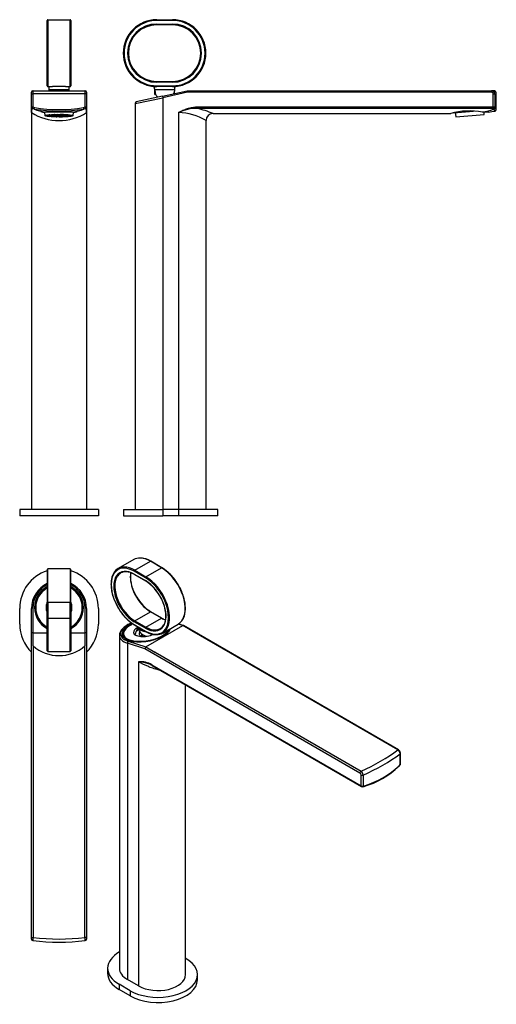
# Model space of a CAD drawing. Units: millimetres. Extents: x -251 to 51, y -108 to 517.
import ezdxf

# ---------------------------------------------------------------- set-up
doc = ezdxf.new("R2010")
doc.units = ezdxf.units.MM
for name, color, linetype in [('046006', 7, 'Continuous'), ('226001', 7, 'Continuous'), ('226004', 7, 'Continuous'), ('226005', 7, 'Continuous'), ('226007', 7, 'Continuous'), ('226009', 7, 'Continuous'), ('226011', 7, 'Continuous'), ('41138', 7, 'Continuous'), ('725004', 7, 'Continuous'), ('990052', 7, 'Continuous'), ('Default', 7, 'Continuous')]:
    doc.layers.add(name, color=color, linetype=linetype)

# ---------------------------------------------------------------- blocks, each defined once
blk = doc.blocks.new('SE')
at = {"layer": '226001', "color": 7, "linetype": 'Continuous'}
for p, q in [((-201.48, 206.33), (-251.48, 206.33)), ((-251.48, 206.33), (-251.48, 202.33)), ((-201.48, 202.33), (-251.48, 202.33)), ((-201.48, 206.33), (-201.48, 202.33))]:
    blk.add_line(p, q, dxfattribs=at)
at = {"layer": '226007', "color": 7, "linetype": 'Continuous'}
for p, q in [((-243.98, 470.33), (-243.98, 471.33)), ((-243.98, 470.33), (-243.1, 470.33)), ((-243.98, 462.01), (-243.98, 470.33)), ((-209.85, 470.33), (-243.1, 470.33)), ((-243.1, 470.33), (-243.1, 462.01)), ((-242.98, 472.33), (-209.98, 472.33)), ((-208.98, 470.33), (-209.85, 470.33)), ((-209.85, 462.01), (-209.85, 470.33)), ((-208.98, 471.33), (-208.98, 470.33)), ((-208.98, 470.33), (-208.98, 462.01)), ((-243.98, 458.43), (-243.98, 462.01)), ((-243.98, 462.01), (-243.1, 462.01)), ((-243.98, 458.43), (-243.98, 206.33)), ((-242.15, 460.62), (-243.35, 461.08)), ((-243.1, 462.01), (-242.07, 461.61)), ((-210.88, 461.61), (-209.85, 462.01)), ((-209.61, 461.08), (-210.8, 460.62)), ((-209.85, 462.01), (-208.98, 462.01)), ((-208.98, 462.01), (-208.98, 458.43)), ((-208.98, 458.43), (-208.98, 206.33))]:
    blk.add_line(p, q, dxfattribs=at)
for centre, radius, start, end in [((-242.98, 471.33), 1, 90, 180), ((-209.98, 471.33), 1, 0, 90), ((-242.98, 462.01), 1, 180, 248.23587), ((-226.48, 485.91), 32.58, 237.50549, 302.49451), ((-226.48, 559.08), 99.67, 260.90849, 279.09151), ((-226.49, 503.31), 45.47, 249.84484, 258.71452), ((-226.48, 560.43), 100.04, 261.03093, 278.96907), ((-226.48, -947.18), 1405.92, 89.63703, 90.36297), ((-226.47, 503.31), 45.47, 281.28548, 290.15516), ((-209.98, 462.01), 1, 291.76413, 0)]:
    blk.add_arc(centre, radius, start, end, dxfattribs=at)
for centre, major_axis, start_param, end_param in [((-242.98, 462.01), (-0.371, -0.929), 4.758405, 6.283185), ((-209.98, 462.01), (0.371, -0.929), 0, 1.52478)]:
    blk.add_ellipse(centre, major_axis=major_axis, ratio=0.115339, start_param=start_param, end_param=end_param, dxfattribs=at)
for points, knots in [([(-242.98, 472.33), (-243.01, 472.33), (-243.04, 472.12), (-243.09, 471.38), (-243.1, 470.86), (-243.1, 470.33)], [0, 0, 0, 0, 0.5, 0.5, 1, 1, 1, 1]), ([(-209.85, 470.33), (-209.85, 470.86), (-209.87, 471.38), (-209.91, 472.12), (-209.94, 472.33), (-209.98, 472.33)], [0, 0, 0, 0, 0.5, 0.5, 1, 1, 1, 1]), ([(-242.23, 460.66), (-242.24, 460.7), (-242.23, 460.82), (-242.19, 461.08), (-242.17, 461.18), (-242.13, 461.39), (-242.1, 461.5), (-242.07, 461.61)], [0, 0, 0, 0, 0.5, 0.5, 0.75, 0.75, 1, 1, 1, 1]), ([(-210.73, 460.66), (-210.71, 460.7), (-210.72, 460.82), (-210.76, 461.08), (-210.78, 461.18), (-210.83, 461.39), (-210.85, 461.5), (-210.88, 461.61)], [0, 0, 0, 0, 0.5, 0.5, 0.75, 0.75, 1, 1, 1, 1])]:
    blk.add_open_spline(points, degree=3, knots=knots, dxfattribs=at)
for points in [[(-243.35, 461.08), (-243.7, 461.22), (-243.98, 460.09), (-243.98, 458.43)], [(-242.23, 460.66), (-242.22, 460.65), (-242.19, 460.63), (-242.15, 460.62)], [(-210.8, 460.62), (-210.76, 460.63), (-210.73, 460.65), (-210.73, 460.66)], [(-208.98, 458.43), (-208.98, 460.09), (-209.25, 461.22), (-209.61, 461.08)]]:
    blk.add_open_spline(points, degree=3, dxfattribs=at)
at = {"layer": '226009', "color": 7, "linetype": 'Continuous'}
for p, q in [((-232.98, 474.92), (-232.98, 473.04)), ((-232.98, 473.04), (-219.98, 473.04)), ((-219.98, 473.04), (-219.98, 474.92))]:
    blk.add_line(p, q, dxfattribs=at)
for start, end in [(180, 186.22953), (353.77047, 0)]:
    blk.add_arc((-226.48, 473.04), 6.5, start, end, dxfattribs=at)
at = {"layer": '226011', "color": 7, "linetype": 'Continuous'}
for p, q in [((-233.98, 475.42), (-233.98, 516.92)), ((-233.48, 517.42), (-219.48, 517.42)), ((-233.48, 517.42), (-233.48, 474.92)), ((-219.48, 474.92), (-219.48, 517.42)), ((-218.98, 516.92), (-218.98, 475.42)), ((-233.48, 474.92), (-230.71, 474.92)), ((-222.25, 474.92), (-219.48, 474.92))]:
    blk.add_line(p, q, dxfattribs=at)
for centre, radius, start, end in [((-233.48, 516.92), 0.5, 90, 180), ((-219.48, 516.92), 0.5, 0, 90), ((-233.48, 475.42), 0.5, 180, 270), ((-219.48, 475.42), 0.5, 270, 0), ((-226.48, 316.81), 158.16, 88.46707, 91.53293)]:
    blk.add_arc(centre, radius, start, end, dxfattribs=at)
at = {"layer": '725004', "color": 7, "linetype": 'Continuous'}
for p, q in [((-237.98, 459.32), (-237.98, 459.18)), ((-235.74, 458.79), (-235.48, 456.43)), ((-234.92, 456.52), (-234.61, 456.51)), ((-234.92, 456.52), (-234.92, 456.45)), ((-234.61, 456.51), (-234.92, 456.45)), ((-234.54, 456.52), (-234.9, 456.54)), ((-234.83, 456.4), (-234.34, 456.5)), ((-234.56, 456.67), (-233.94, 456.64)), ((-234.54, 456.67), (-234.54, 456.52)), ((-233.94, 456.64), (-234.54, 456.52)), ((-233.87, 456.66), (-234.49, 456.68)), ((-234.34, 456.5), (-232.96, 456.45)), ((-234.26, 456.51), (-233.67, 456.63)), ((-232.88, 456.46), (-234.26, 456.51)), ((-233.87, 456.8), (-233.87, 456.66)), ((-233.87, 456.8), (-233.28, 456.78)), ((-233.28, 456.78), (-233.87, 456.66)), ((-233.2, 456.8), (-233.77, 456.82)), ((-233.67, 456.63), (-232.29, 456.58)), ((-233.59, 456.65), (-233, 456.77)), ((-232.21, 456.6), (-233.59, 456.65)), ((-232.61, 456.92), (-233.2, 456.8)), ((-233.2, 456.89), (-233.2, 456.8)), ((-233, 456.77), (-231.62, 456.72)), ((-232.92, 456.79), (-232.33, 456.91)), ((-231.54, 456.74), (-232.92, 456.79)), ((-232.88, 456.61), (-232.88, 456.46)), ((-232.29, 456.58), (-232.88, 456.46)), ((-232.86, 456.93), (-232.61, 456.92)), ((-232.53, 456.93), (-232.72, 456.94)), ((-232.6, 456.45), (-232.01, 456.57)), ((-232.32, 456.97), (-232.53, 456.93)), ((-232.53, 456.96), (-232.53, 456.93)), ((-232.33, 456.91), (-230.95, 456.86)), ((-232.25, 456.92), (-231.8, 457.01)), ((-230.87, 456.87), (-232.25, 456.92)), ((-232.21, 456.74), (-232.21, 456.6)), ((-231.62, 456.72), (-232.21, 456.6)), ((-232.01, 456.57), (-230.63, 456.52)), ((-231.93, 456.59), (-231.34, 456.71)), ((-230.55, 456.54), (-231.93, 456.59)), ((-231.54, 456.88), (-231.54, 456.74)), ((-230.95, 456.86), (-231.54, 456.74)), ((-231.48, 457.04), (-230.28, 456.99)), ((-231.34, 456.71), (-229.96, 456.66)), ((-230.2, 457.01), (-231.29, 457.05)), ((-231.26, 456.72), (-230.67, 456.84)), ((-229.89, 456.67), (-231.26, 456.72)), ((-231.22, 456.54), (-231.22, 456.4)), ((-230.63, 456.52), (-231.22, 456.4)), ((-230.95, 456.39), (-230.36, 456.51)), ((-230.87, 457.01), (-230.87, 456.87)), ((-230.28, 456.99), (-230.87, 456.87)), ((-230.67, 456.84), (-229.29, 456.79)), ((-230.59, 456.86), (-230, 456.98)), ((-229.22, 456.81), (-230.59, 456.86)), ((-230.55, 456.68), (-230.55, 456.54)), ((-229.96, 456.66), (-230.55, 456.54)), ((-230.36, 456.51), (-228.98, 456.46)), ((-230.28, 456.53), (-229.69, 456.65)), ((-228.9, 456.48), (-230.28, 456.53)), ((-229.62, 457.13), (-230.2, 457.01)), ((-230.2, 457.1), (-230.2, 457.01)), ((-230, 456.98), (-228.62, 456.93)), ((-229.93, 457), (-229.33, 457.12)), ((-228.55, 456.95), (-229.93, 457)), ((-229.89, 456.82), (-229.89, 456.67)), ((-229.29, 456.79), (-229.89, 456.67)), ((-229.69, 456.65), (-228.31, 456.6)), ((-229.61, 456.66), (-229.02, 456.78)), ((-228.23, 456.61), (-229.61, 456.66)), ((-229.57, 456.48), (-229.57, 456.34)), ((-229.33, 457.12), (-227.96, 457.07)), ((-229.26, 457.13), (-229.23, 457.14)), ((-227.88, 457.08), (-229.26, 457.13)), ((-229.22, 456.95), (-229.22, 456.81)), ((-228.62, 456.93), (-229.22, 456.81)), ((-229.02, 456.78), (-227.64, 456.73)), ((-228.94, 456.8), (-228.35, 456.92)), ((-227.56, 456.75), (-228.94, 456.8)), ((-228.9, 456.62), (-228.9, 456.48)), ((-228.31, 456.6), (-228.9, 456.48)), ((-228.62, 456.47), (-228.03, 456.59)), ((-228.55, 457.09), (-228.55, 456.95)), ((-227.96, 457.07), (-228.55, 456.95)), ((-228.35, 456.92), (-226.97, 456.87)), ((-228.27, 456.94), (-227.68, 457.06)), ((-226.89, 456.88), (-228.27, 456.94)), ((-228.23, 456.75), (-228.23, 456.61)), ((-227.64, 456.73), (-228.23, 456.61)), ((-228.03, 456.59), (-226.65, 456.53)), ((-227.95, 456.6), (-227.36, 456.72)), ((-226.58, 456.55), (-227.95, 456.6)), ((-227.43, 457.17), (-227.88, 457.08)), ((-227.88, 457.17), (-227.88, 457.08)), ((-227.68, 457.06), (-226.3, 457)), ((-227.6, 457.07), (-227.09, 457.18)), ((-226.22, 457.02), (-227.6, 457.07)), ((-227.56, 456.89), (-227.56, 456.75)), ((-226.97, 456.87), (-227.56, 456.75)), ((-227.36, 456.72), (-225.99, 456.67)), ((-227.29, 456.74), (-226.69, 456.86)), ((-225.91, 456.69), (-227.29, 456.74)), ((-227.25, 456.56), (-227.25, 456.41)), ((-226.65, 456.53), (-227.25, 456.41)), ((-226.97, 456.4), (-226.38, 456.52)), ((-226.89, 457.03), (-226.89, 456.88)), ((-226.3, 457), (-226.89, 456.88)), ((-226.69, 456.86), (-225.32, 456.81)), ((-226.64, 457.18), (-225.63, 457.14)), ((-226.62, 456.87), (-226.03, 456.99)), ((-225.24, 456.82), (-226.62, 456.87)), ((-226.58, 456.69), (-226.58, 456.55)), ((-225.99, 456.67), (-226.58, 456.55)), ((-226.38, 456.52), (-225, 456.47)), ((-226.3, 456.54), (-225.71, 456.66)), ((-224.92, 456.49), (-226.3, 456.54)), ((-226.22, 457.16), (-226.22, 457.02)), ((-225.63, 457.14), (-226.22, 457.02)), ((-226.03, 456.99), (-224.65, 456.94)), ((-225.95, 457.01), (-225.36, 457.13)), ((-224.57, 456.96), (-225.95, 457.01)), ((-225.91, 456.83), (-225.91, 456.69)), ((-225.32, 456.81), (-225.91, 456.69)), ((-225.51, 457.16), (-225.82, 457.18)), ((-225.71, 456.66), (-224.33, 456.61)), ((-225.63, 456.68), (-225.04, 456.8)), ((-224.25, 456.62), (-225.63, 456.68)), ((-225.59, 456.49), (-225.59, 456.35)), ((-225.47, 457.17), (-225.51, 457.16)), ((-225.51, 457.17), (-225.51, 457.16)), ((-225.36, 457.13), (-223.98, 457.08)), ((-225.24, 457.15), (-225.16, 457.17)), ((-223.86, 457.1), (-225.24, 457.15)), ((-225.24, 456.96), (-225.24, 456.82)), ((-224.65, 456.94), (-225.24, 456.82)), ((-225.04, 456.8), (-223.66, 456.74)), ((-224.96, 456.81), (-224.37, 456.93)), ((-223.58, 456.76), (-224.96, 456.81)), ((-224.92, 456.63), (-224.92, 456.49)), ((-224.33, 456.61), (-224.92, 456.49)), ((-224.65, 456.48), (-224.06, 456.6)), ((-224.57, 457.1), (-224.57, 456.96)), ((-223.98, 457.08), (-224.57, 456.96)), ((-224.37, 456.93), (-222.99, 456.88)), ((-224.29, 456.95), (-223.7, 457.07)), ((-222.91, 456.9), (-224.29, 456.95)), ((-224.25, 456.77), (-224.25, 456.62)), ((-223.66, 456.74), (-224.25, 456.62)), ((-224.06, 456.6), (-222.68, 456.55)), ((-223.98, 456.61), (-223.39, 456.73)), ((-222.6, 456.56), (-223.98, 456.61)), ((-223.69, 457.14), (-223.86, 457.1)), ((-223.86, 457.14), (-223.86, 457.1)), ((-223.7, 457.07), (-222.32, 457.02)), ((-223.58, 457.09), (-223.41, 457.13)), ((-222.2, 457.04), (-223.58, 457.09)), ((-223.58, 456.9), (-223.58, 456.76)), ((-222.99, 456.88), (-223.58, 456.76)), ((-223.39, 456.73), (-222.01, 456.68)), ((-223.31, 456.75), (-222.72, 456.87)), ((-221.93, 456.7), (-223.31, 456.75)), ((-223.27, 456.57), (-223.27, 456.43)), ((-222.68, 456.55), (-223.27, 456.43)), ((-222.99, 456.42), (-222.4, 456.54)), ((-222.91, 457.04), (-222.91, 456.9)), ((-222.32, 457.02), (-222.91, 456.9)), ((-222.72, 456.87), (-221.34, 456.82)), ((-222.64, 456.89), (-222.05, 457.01)), ((-221.26, 456.83), (-222.64, 456.89)), ((-222.6, 456.7), (-222.6, 456.56)), ((-222.01, 456.68), (-222.6, 456.56)), ((-222.4, 456.54), (-221.02, 456.48)), ((-222.32, 456.55), (-221.73, 456.67)), ((-220.94, 456.5), (-222.32, 456.55)), ((-222.2, 457.08), (-222.2, 457.04)), ((-222.06, 457.07), (-222.2, 457.04)), ((-222.05, 457.01), (-220.67, 456.95)), ((-221.93, 457.03), (-221.8, 457.06)), ((-220.8, 456.99), (-221.93, 457.03)), ((-221.93, 456.84), (-221.93, 456.7)), ((-221.34, 456.82), (-221.93, 456.7)), ((-221.73, 456.67), (-220.35, 456.62)), ((-221.65, 456.69), (-221.06, 456.81)), ((-220.27, 456.64), (-221.65, 456.69)), ((-221.61, 456.51), (-221.61, 456.36)), ((-221.02, 456.48), (-221.61, 456.36)), ((-221.26, 456.98), (-221.26, 456.83)), ((-220.67, 456.95), (-221.26, 456.83)), ((-221.06, 456.81), (-219.68, 456.76)), ((-220.98, 456.82), (-220.39, 456.94)), ((-219.6, 456.77), (-220.98, 456.82)), ((-220.94, 456.64), (-220.94, 456.5)), ((-220.35, 456.62), (-220.94, 456.5)), ((-220.67, 456.49), (-220.08, 456.61)), ((-219.29, 456.44), (-220.67, 456.49)), ((-220.39, 456.94), (-220.22, 456.94)), ((-220.27, 456.78), (-220.27, 456.64)), ((-219.68, 456.76), (-220.27, 456.64)), ((-220.08, 456.61), (-218.7, 456.56)), ((-220, 456.63), (-219.41, 456.75)), ((-218.62, 456.57), (-220, 456.63)), ((-219.6, 456.87), (-219.6, 456.77)), ((-219.3, 456.83), (-219.6, 456.77)), ((-219.41, 456.75), (-218.61, 456.72)), ((-219.29, 456.58), (-219.29, 456.44)), ((-218.7, 456.56), (-219.29, 456.44)), ((-219.01, 456.43), (-218.42, 456.55)), ((-218.62, 456.72), (-218.62, 456.57)), ((-218.3, 456.64), (-218.62, 456.57)), ((-218.42, 456.55), (-218.05, 456.53)), ((-218.34, 456.56), (-218.18, 456.6)), ((-218.09, 456.56), (-218.34, 456.56)), ((-218.13, 456.54), (-218.13, 456.4)), ((-217.48, 456.43), (-217.22, 458.79)), ((-214.98, 459.18), (-214.98, 459.32)), ((-234.77, 456.41), (-234.77, 456.37)), ((-233.55, 456.33), (-234.77, 456.37)), ((-233.94, 456.18), (-233.35, 456.3)), ((-233.93, 456.18), (-233.94, 456.18)), ((-232.56, 456.13), (-233.93, 456.18)), ((-233.55, 456.47), (-233.55, 456.33)), ((-232.96, 456.45), (-233.55, 456.33)), ((-233.35, 456.3), (-231.97, 456.25)), ((-233.27, 456.32), (-232.68, 456.44)), ((-231.89, 456.26), (-233.27, 456.32)), ((-232.71, 456.03), (-232.41, 456.09)), ((-232.68, 456.44), (-231.3, 456.39)), ((-231.22, 456.4), (-232.6, 456.45)), ((-232.56, 456.27), (-232.56, 456.13)), ((-231.97, 456.25), (-232.56, 456.13)), ((-232.41, 456.09), (-231.03, 456.04)), ((-232.29, 456.12), (-231.7, 456.24)), ((-230.91, 456.07), (-232.29, 456.12)), ((-231.89, 456.41), (-231.89, 456.26)), ((-231.3, 456.39), (-231.89, 456.26)), ((-231.7, 456.24), (-230.32, 456.19)), ((-231.62, 456.25), (-231.03, 456.37)), ((-230.24, 456.2), (-231.62, 456.25)), ((-231.53, 456.06), (-231.53, 455.94)), ((-231.03, 456.04), (-231.53, 455.94)), ((-231.28, 455.93), (-230.75, 456.03)), ((-231.03, 456.37), (-229.65, 456.32)), ((-229.57, 456.34), (-230.95, 456.39)), ((-230.91, 456.21), (-230.91, 456.07)), ((-230.32, 456.19), (-230.91, 456.07)), ((-230.75, 456.03), (-229.37, 455.98)), ((-230.63, 456.06), (-230.04, 456.18)), ((-229.25, 456.01), (-230.63, 456.06)), ((-230.24, 456.35), (-230.24, 456.2)), ((-229.65, 456.32), (-230.24, 456.2)), ((-230.04, 456.18), (-228.66, 456.13)), ((-229.96, 456.19), (-229.37, 456.31)), ((-228.58, 456.14), (-229.96, 456.19)), ((-229.96, 456), (-229.96, 455.86)), ((-229.37, 455.98), (-229.96, 455.86)), ((-229.69, 455.85), (-229.1, 455.97)), ((-228.98, 456.46), (-229.57, 456.34)), ((-229.37, 456.31), (-227.99, 456.26)), ((-229.29, 456.33), (-228.7, 456.45)), ((-227.91, 456.28), (-229.29, 456.33)), ((-229.25, 456.15), (-229.25, 456.01)), ((-228.66, 456.13), (-229.25, 456.01)), ((-229.1, 455.97), (-227.72, 455.92)), ((-228.98, 455.99), (-228.39, 456.11)), ((-227.6, 455.94), (-228.98, 455.99)), ((-228.7, 456.45), (-227.32, 456.4)), ((-227.25, 456.41), (-228.62, 456.47)), ((-228.58, 456.28), (-228.58, 456.14)), ((-227.99, 456.26), (-228.58, 456.14)), ((-228.39, 456.11), (-227.01, 456.06)), ((-228.31, 456.13), (-227.72, 456.25)), ((-226.93, 456.08), (-228.31, 456.13)), ((-228.25, 455.94), (-228.25, 455.81)), ((-227.72, 455.92), (-228.25, 455.81)), ((-227.94, 455.81), (-227.44, 455.91)), ((-227.91, 456.42), (-227.91, 456.28)), ((-227.32, 456.4), (-227.91, 456.28)), ((-227.72, 456.25), (-226.34, 456.2)), ((-227.64, 456.27), (-227.05, 456.39)), ((-226.26, 456.22), (-227.64, 456.27)), ((-227.6, 456.09), (-227.6, 455.94)), ((-227.01, 456.06), (-227.6, 455.94)), ((-227.44, 455.91), (-226.06, 455.86)), ((-227.32, 455.93), (-226.73, 456.05)), ((-225.94, 455.88), (-227.32, 455.93)), ((-227.05, 456.39), (-225.67, 456.34)), ((-225.59, 456.35), (-226.97, 456.4)), ((-226.93, 456.22), (-226.93, 456.08)), ((-226.34, 456.2), (-226.93, 456.08)), ((-226.73, 456.05), (-225.35, 456)), ((-226.65, 456.07), (-226.06, 456.19)), ((-225.28, 456.02), (-226.65, 456.07)), ((-226.37, 455.87), (-226.37, 455.8)), ((-226.06, 455.86), (-226.37, 455.8)), ((-226.26, 456.36), (-226.26, 456.22)), ((-225.67, 456.34), (-226.26, 456.22)), ((-226.06, 456.19), (-224.68, 456.14)), ((-225.98, 456.21), (-225.39, 456.33)), ((-224.61, 456.15), (-225.98, 456.21)), ((-225.94, 456.02), (-225.94, 455.88)), ((-225.35, 456), (-225.94, 455.88)), ((-225.67, 455.87), (-225.08, 455.99)), ((-224.31, 455.82), (-225.67, 455.87)), ((-225, 456.47), (-225.59, 456.35)), ((-225.39, 456.33), (-224.02, 456.27)), ((-225.32, 456.34), (-224.72, 456.46)), ((-223.94, 456.29), (-225.32, 456.34)), ((-225.28, 456.16), (-225.28, 456.02)), ((-224.68, 456.14), (-225.28, 456.02)), ((-225.08, 455.99), (-223.7, 455.94)), ((-225, 456.01), (-224.41, 456.13)), ((-223.62, 455.96), (-225, 456.01)), ((-224.72, 456.46), (-223.35, 456.41)), ((-223.27, 456.43), (-224.65, 456.48)), ((-224.61, 456.3), (-224.61, 456.15)), ((-224.02, 456.27), (-224.61, 456.15)), ((-224.41, 456.13), (-223.03, 456.08)), ((-224.33, 456.14), (-223.74, 456.26)), ((-222.95, 456.09), (-224.33, 456.14)), ((-224.28, 455.82), (-224.31, 455.82)), ((-224.29, 455.96), (-224.29, 455.82)), ((-223.7, 455.94), (-224.28, 455.82)), ((-223.94, 456.43), (-223.94, 456.29)), ((-223.35, 456.41), (-223.94, 456.29)), ((-223.74, 456.26), (-222.36, 456.21)), ((-223.66, 456.28), (-223.07, 456.4)), ((-222.28, 456.23), (-223.66, 456.28)), ((-223.62, 456.1), (-223.62, 455.96)), ((-223.03, 456.08), (-223.62, 455.96)), ((-223.35, 455.95), (-222.75, 456.07)), ((-222.13, 455.9), (-223.35, 455.95)), ((-223.07, 456.4), (-221.69, 456.35)), ((-221.61, 456.36), (-222.99, 456.42)), ((-222.95, 456.23), (-222.95, 456.09)), ((-222.36, 456.21), (-222.95, 456.09)), ((-222.75, 456.07), (-221.38, 456.01)), ((-222.68, 456.08), (-222.08, 456.2)), ((-221.3, 456.03), (-222.68, 456.08)), ((-222.28, 456.37), (-222.28, 456.23)), ((-221.69, 456.35), (-222.28, 456.23)), ((-222.13, 456.04), (-222.13, 455.9)), ((-222.08, 456.2), (-220.71, 456.15)), ((-222.01, 456.22), (-221.42, 456.34)), ((-220.63, 456.17), (-222.01, 456.22)), ((-221.87, 456.03), (-221.87, 455.91)), ((-221.38, 456.01), (-221.87, 455.91)), ((-221.42, 456.34), (-220.04, 456.29)), ((-221.4, 455.94), (-221.1, 456)), ((-221.34, 456.35), (-220.75, 456.47)), ((-219.96, 456.3), (-221.34, 456.35)), ((-221.3, 456.17), (-221.3, 456.03)), ((-220.71, 456.15), (-221.3, 456.03)), ((-221.1, 456), (-220.74, 455.99)), ((-221.02, 456.02), (-220.43, 456.14)), ((-220.58, 456), (-221.02, 456.02)), ((-220.75, 456.47), (-219.37, 456.42)), ((-220.63, 456.31), (-220.63, 456.17)), ((-220.04, 456.29), (-220.63, 456.17)), ((-220.58, 456.11), (-220.58, 456)), ((-220.43, 456.14), (-219.55, 456.11)), ((-220.35, 456.16), (-219.76, 456.28)), ((-219.43, 456.12), (-220.35, 456.16)), ((-219.96, 456.44), (-219.96, 456.3)), ((-219.37, 456.42), (-219.96, 456.3)), ((-219.76, 456.28), (-218.7, 456.24)), ((-219.68, 456.29), (-219.09, 456.41)), ((-218.63, 456.25), (-219.68, 456.29)), ((-219.43, 456.26), (-219.43, 456.12)), ((-219.09, 456.41), (-218.17, 456.38)), ((-218.13, 456.4), (-219.01, 456.43)), ((-218.63, 456.4), (-218.63, 456.25))]:
    blk.add_line(p, q, dxfattribs=at)
for centre, major_axis, start_param, end_param in [((-226.48, 459.18), (-11.5, 0), 6.164383, 6.283185), ((-226.48, 459.18), (-11.5, 0), 0, 0.638409), ((-226.48, 459.18), (-10.7, 0), 0.085632, 0.526842), ((-226.48, 459.18), (-11.5, 0), 2.503183, 3.259725), ((-226.48, 459.18), (-10.7, 0), -3.668434, -3.225994), ((-226.48, 456.54), (-8.5, 0), 0.120724, 0.187915), ((-226.48, 456.54), (-8.5, 0), 0.22391, 0.500222), ((-226.48, 456.54), (-8.5, 0), 0.502856, 0.748025), ((-226.48, 456.54), (-8.5, 0), 0.934496, 0.970611), ((-226.48, 456.54), (-8.5, 0), 1.148321, 1.183617), ((-226.48, 456.54), (-8.5, 0), 1.361327, 1.397443), ((-226.48, 456.54), (8.5, 0), 4.725506, 4.970675), ((-226.48, 456.54), (8.5, 0), -1.309876, -1.033564), ((-226.48, 456.54), (8.5, 0), -0.99757, -0.930378), ((-226.48, 456.54), (8.5, 0), -0.829095, -0.803471), ((-226.48, 456.54), (8.5, 0), -0.618139, -0.594169), ((-226.48, 456.54), (8.5, 0), -0.41657, -0.393084), ((-226.48, 456.54), (8.5, 0), -0.215485, -0.191515)]:
    blk.add_ellipse(centre, major_axis=major_axis, ratio=0.087156, start_param=start_param, end_param=end_param, dxfattribs=at)
for major_axis in [(-9, 0), (-8.5, 0)]:
    blk.add_ellipse((-226.48, 456.44), major_axis=major_axis, ratio=0.087156, dxfattribs=at)
blk = doc.blocks.new('SE2')
at = {"layer": '226001', "color": 7, "linetype": 'Continuous'}
for p, q in [((-185.5, 206.33), (-160.5, 206.33)), ((-185.5, 206.33), (-185.5, 202.33)), ((-185.5, 202.33), (-160.5, 202.33)), ((-150.5, 206.33), (-160.5, 206.33)), ((-160.5, 206.33), (-160.5, 202.33)), ((-150.5, 202.33), (-160.5, 202.33)), ((-125.5, 206.33), (-150.5, 206.33)), ((-150.5, 206.33), (-150.5, 202.33)), ((-125.5, 202.33), (-150.5, 202.33)), ((-125.5, 202.33), (-125.5, 206.33))]:
    blk.add_line(p, q, dxfattribs=at)
at = {"layer": '226007', "color": 7, "linetype": 'Continuous'}
for p, q in [((-160.72, 468.84), (-145, 472.32)), ((-144.9, 471.33), (-160.5, 467.87)), ((-145, 472.32), (-144.9, 471.33)), ((-145, 472.32), (-136.85, 472.32)), ((48.46, 471.33), (-144.9, 471.33)), ((-136.72, 472.33), (-136.85, 472.32)), ((-136.72, 472.33), (48.46, 472.33)), ((48.46, 472.33), (49.5, 472.33)), ((48.46, 471.33), (48.46, 472.33)), ((49.47, 470.33), (50.46, 470.33)), ((49.47, 462.01), (49.47, 470.33)), ((50.46, 470.33), (51.5, 470.33)), ((50.46, 470.33), (50.46, 462.01)), ((51.5, 460.39), (51.5, 470.33)), ((-178, 464.22), (-160.5, 467.87)), ((-178, 464.22), (-178, 206.33)), ((-160.72, 468.84), (-177.36, 465.15)), ((-160.72, 468.84), (-160.5, 467.87)), ((-160.5, 467.87), (-160.5, 206.33)), ((-150.5, 458.43), (-150.5, 206.33)), ((-138.66, 462.01), (49.47, 462.01)), ((-138.66, 461.08), (-138.66, 462.01)), ((49.47, 461.08), (-138.66, 461.08)), ((-128.58, 457.83), (22.5, 457.83)), ((49.47, 462.01), (50.46, 462.01)), ((49.47, 461.08), (49.47, 462.01)), ((49.61, 460.62), (49.47, 461.08)), ((50.46, 462.01), (50.58, 461.61)), ((-133, 206.33), (-133, 453.36))]:
    blk.add_line(p, q, dxfattribs=at)
for centre, radius, start, end in [((48.46, 470.33), 2, 0.00215, 90.00129), ((49.5, 470.33), 2, 0, 90), ((-177, 464.22), 1, 102.5, 178.86456), ((-138.86, 434.13), 26.95, 89.56631, 115.59354), ((-151.49, 422.48), 35.97, 59.07404, 88.43003), ((-154.85, 392.86), 70.11, 67.92834, 76.64823), ((-128.51, 453.36), 4.48, 90.79258, 179.90727), ((34.53, 414.33), 45.14, 79.48324, 105.48467), ((33.07, 506.74), 48.99, 281.41927, 289.72609), ((34, 547.09), 89.26, 278.15187, 280.77434), ((49.95, 459.65), 1.03, 100.94795, 109.52257), ((49.57, 461.66), 1.01, 280.51987, 357.5646), ((50.48, 460.36), 0.958, 282.0686, 2.06484)]:
    blk.add_arc(centre, radius, start, end, dxfattribs=at)
blk.add_ellipse((49.47, 462.01), major_axis=(-0.954, -0.299), ratio=0.92252, start_param=1.289561, end_param=2.814341, dxfattribs=at)
for points, knots in [([(49.47, 470.33), (49.47, 470.47), (49.44, 470.6), (49.34, 470.84), (49.26, 470.95), (49.08, 471.13), (48.97, 471.21), (48.72, 471.31), (48.59, 471.33), (48.46, 471.33)], [0, 0, 0, 0, 0.25, 0.25, 0.5, 0.5, 0.75, 0.75, 1, 1, 1, 1]), ([(-150.5, 458.43), (-150.28, 458.56), (-150.05, 458.69), (-149.59, 458.94), (-149.36, 459.07), (-148.67, 459.43), (-148.2, 459.66), (-146.78, 460.3), (-145.81, 460.68), (-144.32, 461.16), (-143.81, 461.3), (-142.8, 461.55), (-142.29, 461.65), (-140.75, 461.91), (-139.71, 462.01), (-138.66, 462.01)], [0, 0, 0, 0, 0.0625, 0.0625, 0.125, 0.125, 0.25, 0.25, 0.5, 0.5, 0.625, 0.625, 0.75, 0.75, 1, 1, 1, 1]), ([(46.69, 458.74), (46.69, 458.74), (46.35, 458.74), (45.33, 458.73), (44.92, 458.73), (43.95, 458.72), (43.39, 458.72), (42.77, 458.71)], [0.500362, 0.500362, 0.500362, 0.500362, 0.75, 0.75, 0.875, 0.875, 1, 1, 1, 1]), ([(50.68, 459.41), (50.68, 459.41), (50.68, 459.41), (50.68, 459.41), (50.37, 459.82), (49.76, 460.66)], [0.4999961, 0.4999961, 0.4999961, 0.4999961, 0.5, 0.5, 1, 1, 1, 1]), ([(50.58, 461.61), (51.19, 460.8), (51.5, 460.39), (51.5, 460.39), (51.5, 460.39), (51.5, 460.39)], [0, 0, 0, 0, 0.5, 0.5, 0.500016, 0.500016, 0.500016, 0.500016])]:
    blk.add_open_spline(points, degree=3, knots=knots, dxfattribs=at)
at = {"layer": '226009', "color": 7, "linetype": 'Continuous'}
for p, q in [((-165.87, 474.97), (-165.87, 474.31)), ((-165.6, 473.04), (-152.87, 473.04)), ((-152.87, 473.04), (-152.87, 474.97))]:
    blk.add_line(p, q, dxfattribs=at)
for centre, radius, start, end in [((-175.52, 471.69), 10.01, 7.77793, 15.3656), ((36.88, 500.06), 204.28, 187.60153, 188.41569), ((-159.37, 473.04), 6.5, 208.72033, 228.51028), ((-159.37, 473.04), 6.5, 336.63773, 0)]:
    blk.add_arc(centre, radius, start, end, dxfattribs=at)
at = {"layer": '226011', "color": 7, "linetype": 'Continuous'}
for p, q in [((-164.37, 517.42), (-154.37, 517.42)), ((-164.37, 517.42), (-164.37, 516.92)), ((-154.37, 516.92), (-164.37, 516.92)), ((-164.37, 514.67), (-154.37, 514.67)), ((-164.37, 514.17), (-164.37, 514.67)), ((-154.37, 514.17), (-164.37, 514.17)), ((-154.37, 516.92), (-154.37, 517.42)), ((-154.37, 514.67), (-154.37, 514.17)), ((-164.37, 478.17), (-154.37, 478.17)), ((-164.37, 478.17), (-164.37, 477.67)), ((-154.37, 477.67), (-164.37, 477.67)), ((-164.37, 475.42), (-154.37, 475.42)), ((-164.37, 474.92), (-164.37, 475.42)), ((-154.37, 477.67), (-154.37, 478.17)), ((-154.37, 475.42), (-154.37, 474.92)), ((-154.37, 474.92), (-164.37, 474.92))]:
    blk.add_line(p, q, dxfattribs=at)
for centre, radius, start, end in [((-164.37, 496.17), 21.25, 90, 270), ((-164.37, 496.17), 20.75, 90, 270), ((-164.37, 496.17), 18.5, 90, 270), ((-164.37, 496.17), 18, 90, 270), ((-154.37, 496.17), 21.25, 270, 90), ((-154.37, 496.17), 20.75, 270, 90), ((-154.37, 496.17), 18.5, 270, 90), ((-154.37, 496.17), 18, 270, 90)]:
    blk.add_arc(centre, radius, start, end, dxfattribs=at)
at = {"layer": '725004', "color": 7, "linetype": 'Continuous'}
for p, q in [((24.26, 458.28), (37, 459.39)), ((25.25, 458.37), (25.78, 455.65)), ((25.78, 455.65), (43.72, 457.22)), ((43.72, 457.22), (43.75, 458.72))]:
    blk.add_line(p, q, dxfattribs=at)
at = {"layer": '990052', "color": 7, "linetype": 'Continuous'}
for p, q in [((-165.57, 469.92), (-165.57, 472.8)), ((-165.57, 470.35), (-165.07, 470.35)), ((-165.57, 469.92), (-165.07, 469.92))]:
    blk.add_line(p, q, dxfattribs=at)
blk = doc.blocks.new('SE4')
at = {"layer": '046006', "color": 7, "linetype": 'Continuous'}
for start_param, end_param in [(6.107204, 6.283185), (3.141593, 3.317574)]:
    blk.add_ellipse((-226.48, 142.4), major_axis=(-15.2, 0), ratio=0.976296, start_param=start_param, end_param=end_param, dxfattribs=at)
at = {"layer": '226001', "color": 7, "linetype": 'Continuous'}
for p, q in [((-251.48, 133.54), (-251.48, 143.54)), ((-201.48, 143.54), (-201.48, 133.54))]:
    blk.add_line(p, q, dxfattribs=at)
for centre, start, end in [((-226.48, 143.54), 107.4576, 180), ((-226.48, 143.54), 0, 72.5424), ((-226.48, 133.54), 180, 225.573), ((-226.48, 133.54), 314.427, 360)]:
    blk.add_arc(centre, 25, start, end, dxfattribs=at)
at = {"layer": '226004', "color": 7, "linetype": 'Continuous'}
for p, q in [((-241.48, 144), (-241.48, 142.51)), ((-211.48, 142.51), (-211.48, 144))]:
    blk.add_line(p, q, dxfattribs=at)
for centre, major_axis, start_param, end_param in [((-226.48, 144), (15, 0), 2.094395, 4.18879), ((-226.48, 144.04), (14.8, 0), 2.102215, 4.18097), ((-226.48, 144), (15, 0), 0, 1.047198), ((-226.48, 144.04), (14.8, 0), 0, 1.039378), ((-226.48, 144.04), (-8.25, 0), 5.853486, 6.283185), ((-226.48, 144.04), (-8.25, 0), 0, 0.4297), ((-226.48, 144.04), (-8.25, 0), 2.711893, 3.571292), ((-226.48, 144.04), (14.8, 0), 5.243808, 6.283185), ((-226.48, 144), (15, 0), 5.235988, 6.283185), ((-226.48, 142.51), (-15, 0), 0, 0.151318), ((-226.48, 142.51), (-15, 0), 2.990275, 3.141593)]:
    blk.add_ellipse(centre, major_axis=major_axis, ratio=0.976296, start_param=start_param, end_param=end_param, dxfattribs=at)
at = {"layer": '226007', "color": 7, "linetype": 'Continuous'}
for p, q in [((-243.98, 127.93), (-243.98, 143.54)), ((-243.12, 143.76), (-243.12, 128.04)), ((-209.84, 128.04), (-209.84, 143.76)), ((-208.98, 143.54), (-208.98, 127.93)), ((-243.98, -65.42), (-243.98, 127.93)), ((-243.12, 128.04), (-233.98, 128.04)), ((-243.12, 128.04), (-243.12, 119.89)), ((-218.98, 128.04), (-209.84, 128.04)), ((-209.84, 119.89), (-209.84, 128.04)), ((-208.98, 127.93), (-208.98, -65.42)), ((-242.98, 119.76), (-243.12, 119.89)), ((-242.98, 119.76), (-242.98, -65.42)), ((-209.84, 119.89), (-209.98, 119.76)), ((-209.98, -65.42), (-209.98, 119.76)), ((-243.98, -66.43), (-243.98, -65.42)), ((-243.98, -65.42), (-242.98, -65.42)), ((-208.98, -65.42), (-209.98, -65.42)), ((-208.98, -65.42), (-208.98, -66.43))]:
    blk.add_line(p, q, dxfattribs=at)
for centre, radius, start, end in [((-226.48, 143.54), 17.5, 115.37693, 179.99999), ((-226.48, 143.75), 16.64, 116.81188, 179.988), ((-226.48, 143.54), 17.5, 0, 64.62307), ((-226.48, 143.75), 16.64, 0.01199, 63.18451), ((-226.48, 138.54), 25, 228.70012, 311.29987), ((-242.98, -66.43), 1, 180, 262.87352), ((-226.48, 65.54), 134, 262.87352, 277.12648), ((-226.48, 65.54), 132, 262.81924, 277.18076), ((-209.98, -66.43), 1, 277.12648, 0)]:
    blk.add_arc(centre, radius, start, end, dxfattribs=at)
for centre, major_axis, ratio, start_param, end_param in [((-226.48, 144.04), (15.59, 0), 0.976296, 2.07268, 4.210505), ((-226.48, 143.98), (15.3, 0), 0.976296, 2.083111, 4.200074), ((-226.48, 144.04), (15.59, 0), 0.976296, 0, 1.068913), ((-226.48, 143.98), (15.3, 0), 0.976296, 0, 1.058482), ((-226.48, 141.77), (15.3, 0), 0.976296, 2.964627, 3.067627), ((-226.48, 144.04), (15.59, 0), 0.976296, 5.214272, 6.283185), ((-226.48, 143.98), (15.3, 0), 0.976296, 5.224704, 6.283185), ((-226.48, 141.77), (15.3, 0), 0.976296, 0.073966, 0.176966), ((-242.98, 143.54), (1, 0), 0.21644, 1.712336, 3.141593), ((-226.48, 141.77), (15.26, 0), 0.976296, 3.029473, 3.085842), ((-226.48, 141.77), (15.26, 0), 0.976296, 0.055751, 0.11212), ((-209.98, 143.54), (-1, 0), 0.21644, 3.141593, 4.57085), ((-242.98, 127.93), (1, 0), 0.109518, 1.712336, 3.141593), ((-209.98, 127.93), (1, 0), 0.109518, 0, 1.429257)]:
    blk.add_ellipse(centre, major_axis=major_axis, ratio=ratio, start_param=start_param, end_param=end_param, dxfattribs=at)
for points in [[(-242.98, -65.42), (-243.01, -65.95), (-243.04, -66.47), (-243.09, -67.21), (-243.1, -67.42), (-243.1, -67.42)], [(-209.85, -67.42), (-209.85, -67.42), (-209.87, -67.2), (-209.91, -66.47), (-209.94, -65.95), (-209.98, -65.42)]]:
    blk.add_open_spline(points, degree=3, knots=[0, 0, 0, 0, 0.5, 0.5, 1, 1, 1, 1], dxfattribs=at)
at = {"layer": '226011', "color": 7, "linetype": 'Continuous'}
for p, q in [((-233.98, 168.16), (-233.98, 147.41)), ((-233.48, 147.41), (-233.48, 168.66)), ((-219.48, 168.66), (-233.48, 168.66)), ((-219.48, 168.66), (-219.48, 147.41)), ((-218.98, 147.41), (-218.98, 168.16)), ((-233.98, 137.41), (-233.98, 147.41)), ((-233.48, 147.41), (-233.98, 147.41)), ((-233.48, 147.41), (-219.48, 147.41)), ((-233.48, 147.41), (-233.48, 137.41)), ((-219.48, 137.41), (-219.48, 147.41)), ((-219.48, 147.41), (-218.98, 147.41)), ((-218.98, 147.41), (-218.98, 137.41)), ((-233.98, 116.66), (-233.98, 137.41)), ((-233.98, 137.41), (-233.48, 137.41)), ((-233.48, 137.41), (-219.48, 137.41)), ((-233.48, 137.41), (-233.48, 116.16)), ((-219.48, 116.16), (-219.48, 137.41)), ((-219.48, 137.41), (-218.98, 137.41)), ((-218.98, 137.41), (-218.98, 116.66)), ((-233.48, 116.16), (-219.48, 116.16))]:
    blk.add_line(p, q, dxfattribs=at)
for centre, start, end in [((-233.48, 168.16), 90, 180), ((-219.48, 168.16), 0, 90), ((-233.48, 116.66), 180, 270), ((-219.48, 116.66), 270, 0)]:
    blk.add_arc(centre, 0.5, start, end, dxfattribs=at)
blk = doc.blocks.new('SE5')
at = {"layer": '226001', "color": 7, "linetype": 'Continuous'}
for p, q in [((-146.01, -78.75), (-145.83, -78.86)), ((-195.58, -84.98), (-195.58, -88.25)), ((-138.51, -92.33), (-138.51, -89.06)), ((-181.19, -99.27), (-188.26, -95.19)), ((-188.26, -95.19), (-188.26, -98.45)), ((-181.19, -102.53), (-188.26, -98.45)), ((-181.19, -99.27), (-181.19, -102.53))]:
    blk.add_line(p, q, dxfattribs=at)
for centre, major_axis, start_param, end_param in [((-170.58, -84.98), (25, 0), 2.346194, 3.926991), ((-163.51, -89.06), (-25, 0), 0.785398, 3.926991), ((-170.58, -88.25), (25, 0), 3.141593, 3.926991), ((-163.51, -92.33), (-25, 0), 0.785398, 3.141593)]:
    blk.add_ellipse(centre, major_axis=major_axis, ratio=0.57735, start_param=start_param, end_param=end_param, dxfattribs=at)
at = {"layer": '226004', "color": 7, "linetype": 'Continuous'}
for p, q in [((-185.69, 126.78), (-185.45, 125.39)), ((-184.2, 130.44), (-184.35, 130.28)), ((-177.93, 127.58), (-178.22, 127.08)), ((-177.93, 127.58), (-177.95, 127.67)), ((-176.94, 129.42), (-176.92, 129.34)), ((-176.35, 130.34), (-176.92, 129.34)), ((-176.35, 130.34), (-176.49, 131.16)), ((-176, 130.42), (-176.35, 130.34))]:
    blk.add_line(p, q, dxfattribs=at)
for centre, radius, start, end in [((-178.72, 128.67), 1.26, 273.18392, 307.82968), ((-170.21, 136.94), 12.73, 228.47604, 236.17806), ((-193.04, 134.5), 16.88, 342.49635, 348.59075), ((-174.34, 141.81), 10.86, 258.57977, 260.8761)]:
    blk.add_arc(centre, radius, start, end, dxfattribs=at)
for centre, major_axis, start_param, end_param in [((-170.94, 129.52), (14.58, 2.52), 2.123062, 6.006076), ((-170.94, 129.52), (-8.13, -1.41), 5.344436, 6.283185), ((-170.91, 129.34), (-14.78, -2.55), 5.773171, 6.283185), ((-170.91, 129.34), (-14.78, -2.55), 0, 2.919246), ((-170.94, 129.52), (-8.13, -1.41), 0, 2.07018), ((-170.78, 128.63), (-7.14, -1.23), 5.67034, 6.197087), ((-170.77, 128.54), (-7.14, -1.23), 5.67034, 6.197087)]:
    blk.add_ellipse(centre, major_axis=major_axis, ratio=0.438703, start_param=start_param, end_param=end_param, dxfattribs=at)
at = {"layer": '226005', "color": 7, "linetype": 'Continuous'}
for centre, major_axis, start_param, end_param in [((-169.83, 128.24), (-5.72, -0.99), 5.791635, 6.283185), ((-169.83, 128.24), (-5.72, -0.99), 0, 0.871986), ((-169.7, 127.5), (-4.29, -0.74), 6.004171, 6.283185), ((-169.68, 127.36), (-4.29, -0.74), 5.960524, 6.248611), ((-169.7, 127.5), (-4.29, -0.74), 0, 0.724823)]:
    blk.add_ellipse(centre, major_axis=major_axis, ratio=0.438703, start_param=start_param, end_param=end_param, dxfattribs=at)
at = {"layer": '226007', "color": 7, "linetype": 'Continuous'}
for p, q in [((-171.39, 119.08), (-147.86, 132.67)), ((-147.86, 132.67), (-150.72, 133.59)), ((-147.51, 132.69), (-150.58, 133.67)), ((-142.09, 129.34), (-147.86, 132.67)), ((-10.66, 53.68), (-147.43, 132.65)), ((-188.08, 126.45), (-188.08, -84.98)), ((-142.09, 129.34), (-142.1, 129.24)), ((-11.16, 53.64), (-142.1, 129.24)), ((-182.96, 121.42), (-182.96, -92.12)), ((-171.92, 117.88), (-182.96, 121.42)), ((-182.5, 122.65), (-171.39, 119.08)), ((-171.39, 119.08), (-165.62, 115.75)), ((-35.2, 38.94), (-171.92, 117.88)), ((-165.43, 115.76), (-165.62, 115.75)), ((-165.43, 115.76), (-34.49, 40.16)), ((-175.89, 109.63), (-175.89, -96.21)), ((-167.51, 107.71), (-34.49, 30.91)), ((-167.3, 107.26), (-34.28, 30.45)), ((-146.01, -89.06), (-146.01, 94.96)), ((-9.65, 44.44), (-9.65, 51.24)), ((-9.44, 44.79), (-9.44, 51.59)), ((-10.35, 43.34), (-9.68, 44.19)), ((-10.29, 43.65), (-9.65, 44.44)), ((-34.49, 30.91), (-34.49, 37.71)), ((-33.16, 37.66), (-33.16, 30.86)), ((-33.16, 30.86), (-32.35, 30.91)), ((-175.89, -96.21), (-182.96, -92.12))]:
    blk.add_line(p, q, dxfattribs=at)
for centre, radius, start, end in [((-174.68, 95.68), 14, 59.22816, 94.96101), ((-177.15, 87.76), 21.91, 69.63887, 86.70284), ((-173.43, 97.15), 11.81, 58.7277, 70.88439), ((-12.6, 51.06), 2.95, 3.42165, 60.68233), ((-11.87, 51.58), 2.41, 0.2872, 59.89225), ((-10.44, 44.79), 1, 321.76615, 0), ((-36.04, 37.63), 1.55, 2.92271, 57.33579), ((-36.46, 37.52), 3.3, 2.54383, 53.35615), ((-48.19, 82.98), 54.78, 286.34342, 313.63123), ((-47.81, 83.16), 54.48, 286.48336, 313.51664), ((-33.78, 31.32), 1, 240, 272.24772), ((-34.38, 43.96), 13.65, 272.65616, 276.47821)]:
    blk.add_arc(centre, radius, start, end, dxfattribs=at)
for centre, major_axis, ratio, start_param, end_param in [((-170.89, 129.25), (15.08, 2.61), 0.438703, 2.179417, 3.634744), ((-170.94, 129.51), (-15.36, -2.66), 0.438703, 5.256992, 6.283185), ((-147.88, 131.76), (-0.407, -0.917), 0.636286, 3.073783, 3.717642), ((-170.58, 128.57), (17.46, 2.65), 0.448455, -3.225364, -3.209546), ((-170.58, 128.57), (17.46, 2.65), 0.448455, 3.073639, 3.859037), ((-170.94, 129.51), (-15.36, -2.66), 0.438703, 0, 2.937164), ((-170.89, 129.25), (15.08, 2.61), 0.438703, 5.790034, 6.102407), ((-182.25, 121.83), (0.306, 0.952), 0.688626, 0.791319, 2.220576), ((-171.21, 118.28), (0.407, 0.917), 0.636286, 0.859128, 2.288385), ((-166.8, 108.12), (0.5, 0.866), 0.57735, 2.356194, 3.141593), ((-115.43, 100.37), (132, 0), 0.57735, -0.910726, -0.66007), ((-115.43, 98.73), (134, 0), 0.57735, -0.909779, -0.661018), ((-11.16, 52.82), (-0.5, -0.866), 0.57735, 3.133592, 3.926991), ((-10.44, 51.59), (-1, 0), 0.57735, 2.480575, 3.148997), ((-10.44, 44.79), (-0.785, 0.619), 0.386563, 3.150615, 3.716212), ((-10.44, 44.79), (-1, 0), 0.57735, 2.480575, 3.141593), ((-34.49, 39.35), (-0.5, -0.866), 0.57735, 3.926991, 5.497787), ((-33.78, 38.12), (-1, 0), 0.57735, 0.785398, 2.231814), ((-33.78, 31.32), (-1, 0), 0.57735, 0.785398, 2.231814), ((-33.78, 31.32), (0.5, 0.866), 0.57735, 2.356194, 3.141593), ((-33.78, 31.32), (-0.039, 0.999), 0.678671, 3.141593, 4.212339), ((-170.58, -84.98), (17.5, 0), 0.57735, 3.141593, 3.926991), ((-163.51, -89.06), (-17.5, 0), 0.57735, 0.785398, 3.141593)]:
    blk.add_ellipse(centre, major_axis=major_axis, ratio=ratio, start_param=start_param, end_param=end_param, dxfattribs=at)
for points, knots in [([(-180.51, 134.32), (-180.76, 134.21), (-181.5, 133.87), (-182.65, 133.26), (-183.91, 132.48), (-185.03, 131.65), (-186, 130.78), (-186.81, 129.87), (-187.44, 128.92), (-187.86, 127.96), (-188.06, 127.16), (-188.06, 126.74), (-188.06, 126.61)], [0.5969918, 0.5969918, 0.5969918, 0.5969918, 0.6194638, 0.6645873, 0.7098614, 0.7553582, 0.8011325, 0.8471789, 0.893292, 0.9389059, 0.9833386, 1, 1, 1, 1]), ([(-180.45, 134.27), (-181.18, 133.94), (-181.87, 133.59), (-183.28, 132.77), (-183.98, 132.3), (-185.2, 131.32), (-185.72, 130.81), (-186.96, 129.29), (-187.39, 128.24), (-187.37, 126.78), (-187.25, 126.3), (-186.82, 125.41), (-186.5, 124.99), (-185.67, 124.2), (-185.15, 123.83), (-183.95, 123.18), (-183.27, 122.9), (-182.5, 122.65)], [0.4491493, 0.4491493, 0.4491493, 0.4491493, 0.5, 0.5, 0.5625, 0.5625, 0.625, 0.625, 0.75, 0.75, 0.8125, 0.8125, 0.875, 0.875, 0.9375, 0.9375, 1, 1, 1, 1]), ([(-162.07, 104.23), (-162.55, 104.32), (-163.03, 104.42), (-164.64, 104.8), (-165.77, 105.14), (-167.97, 105.89), (-169.05, 106.31), (-172.24, 107.67), (-174.22, 108.67), (-175.89, 109.63)], [0.7230988, 0.7230988, 0.7230988, 0.7230988, 0.75, 0.75, 0.8125, 0.8125, 0.875, 0.875, 1, 1, 1, 1]), ([(-10.36, 43.31), (-10.32, 43.34), (-10.3, 43.38), (-10.27, 43.5), (-10.27, 43.57), (-10.29, 43.65)], [0.5212449, 0.5212449, 0.5212449, 0.5212449, 0.75, 0.75, 1, 1, 1, 1]), ([(-32.84, 30.37), (-32.76, 30.38), (-32.68, 30.4), (-32.55, 30.5), (-32.5, 30.56), (-32.41, 30.72), (-32.37, 30.81), (-32.35, 30.91)], [0.2265983, 0.2265983, 0.2265983, 0.2265983, 0.5, 0.5, 0.75, 0.75, 1, 1, 1, 1])]:
    blk.add_open_spline(points, degree=3, knots=knots, dxfattribs=at)
blk.add_open_spline([(-158.82, 136.32), (-158.86, 136.33), (-158.89, 136.34), (-158.93, 136.35)], degree=3, dxfattribs=at)
at = {"layer": '226009', "color": 7, "linetype": 'Continuous'}
blk.add_line((-173.68, 127.12), (-173.68, 126.26), dxfattribs=at)
blk.add_arc((-169.78, 132.32), 6.5, 185.44287, 258.46304, dxfattribs=at)
for centre, major_axis, start_param, end_param in [((-169.78, 132.32), (6.5, 0), 3.317762, 4.52677), ((-169.78, 126.26), (-3.9, 0), 0, 0.020695), ((-169.78, 128.08), (-3.9, 0), 1.230959, 1.332036)]:
    blk.add_ellipse(centre, major_axis=major_axis, ratio=0.57735, start_param=start_param, end_param=end_param, dxfattribs=at)
at = {"layer": '226011', "color": 7, "linetype": 'Continuous'}
for p, q in [((-178.99, 174.51), (-188.89, 168.79)), ((-178.27, 167.74), (-168.37, 173.45)), ((-171.2, 163.66), (-161.3, 169.37)), ((-161.3, 169.37), (-168.37, 173.45)), ((-161.05, 169.4), (-168.12, 173.48)), ((-171.55, 163.04), (-178.62, 167.13)), ((-178.62, 165.29), (-171.55, 161.21)), ((-178.52, 165.06), (-171.45, 160.98)), ((-178.27, 167.74), (-171.2, 163.66)), ((-178.27, 135.69), (-168.37, 141.41)), ((-161.3, 137.32), (-168.37, 141.41)), ((-161.05, 137.35), (-168.12, 141.43)), ((-171.55, 131), (-178.62, 135.08)), ((-178.62, 133.24), (-171.55, 129.16)), ((-178.52, 133.01), (-171.45, 128.93)), ((-178.27, 135.69), (-171.2, 131.61)), ((-171.2, 131.61), (-161.3, 137.32)), ((-160.57, 127.9), (-150.67, 133.62))]:
    blk.add_line(p, q, dxfattribs=at)
for centre, radius, start, end in [((-175.44, 161.61), 13.94, 58.34529, 86.88562), ((-184.53, 155.36), 11.41, 58.21878, 86.78255), ((-185.89, 138.17), 26.99, 26.1675, 57.65733), ((-154.24, 163.63), 26.18, 209.38745, 237.98546), ((-155.18, 146.65), 11, 237.76942, 250.61916), ((-164.18, 140.67), 13.81, 238.2615, 267.47263)]:
    blk.add_arc(centre, radius, start, end, dxfattribs=at)
for centre, major_axis, start_param, end_param in [((-168.37, 156.1), (10.63, -18.4), 2.802023, 3.141593), ((-168.37, 156.1), (10.63, -18.4), 2.356194, 2.802023), ((-178.62, 150.18), (10.37, -17.97), 2.356194, 5.497787), ((-178.27, 150.39), (10.63, -18.4), 2.808793, 3.477027), ((-178.62, 150.18), (9.25, -16.02), 2.356194, 5.497787), ((-178.27, 150.39), (10.63, -18.4), 2.356194, 2.808793), ((-168.37, 173.05), (-0.25, -0.433), 3.141593, 3.926991), ((-161.3, 168.96), (-0.25, -0.433), 3.141402, 3.926991), ((-161.3, 152.02), (-10.62, 18.4), 3.477458, 5.497787), ((-178.27, 150.39), (9, -15.59), 3.466124, 5.497787), ((-178.27, 150.39), (9, -15.59), 2.791793, 3.466124), ((-168.37, 156.1), (9, -15.59), 3.731919, 5.497787), ((-178.27, 167.33), (0.25, 0.433), 0.785398, 2.356194), ((-178.27, 165.49), (0.25, 0.433), 2.356194, 3.141593), ((-171.2, 163.25), (-0.25, -0.433), 3.926991, 5.497787), ((-171.55, 146.1), (-10.37, 17.97), 2.356194, 5.497787), ((-171.2, 146.31), (-10.62, 18.4), 3.477027, 5.497787), ((-171.55, 146.1), (-9.25, 16.02), 2.356194, 5.497787), ((-171.2, 161.41), (0.25, 0.433), 2.356194, 3.142867), ((-168.37, 141), (-0.25, -0.433), 3.14168, 3.926991), ((-178.27, 135.28), (0.25, 0.433), 0.785398, 2.356194), ((-178.27, 133.45), (0.25, 0.433), 2.356194, 3.141402), ((-171.2, 131.2), (-0.25, -0.433), 3.926991, 5.497787), ((-171.2, 146.31), (-9, 15.59), 2.356194, 2.791793), ((-171.2, 146.31), (-9, 15.59), 2.791793, 3.466124), ((-161.3, 136.92), (-0.25, -0.433), 3.148342, 3.926991), ((-161.3, 152.02), (-9, 15.59), -3.926991, -3.731103), ((-161.3, 152.02), (-10.62, 18.4), 3.141593, 3.477458), ((-171.2, 129.36), (0.25, 0.433), 2.356194, 3.141781), ((-171.2, 146.31), (-10.62, 18.4), 2.808793, 3.477027)]:
    blk.add_ellipse(centre, major_axis=major_axis, ratio=0.57735, start_param=start_param, end_param=end_param, dxfattribs=at)
for points, knots in [([(-147.66, 136.8), (-147.5, 137.08), (-147.17, 137.68), (-146.74, 138.88), (-146.39, 140.3), (-146.18, 141.83), (-146.1, 143.46), (-146.16, 145.16), (-146.36, 146.93), (-146.7, 148.73), (-147.17, 150.57), (-147.76, 152.42), (-148.48, 154.27), (-149.31, 156.1), (-150.25, 157.89), (-151.29, 159.62), (-152.42, 161.29), (-153.63, 162.88), (-154.91, 164.37), (-156.25, 165.74), (-157.63, 167), (-159.04, 168.11), (-160.21, 168.9), (-160.84, 169.28), (-161.05, 169.4)], [0, 0, 0, 0, 0.031455, 0.078587, 0.125934, 0.173424, 0.220992, 0.268587, 0.316176, 0.363745, 0.411291, 0.458815, 0.506321, 0.553813, 0.601297, 0.648779, 0.696265, 0.743758, 0.791265, 0.838792, 0.886345, 0.933928, 0.981545, 1, 1, 1, 1]), ([(-191.9, 165.61), (-192.06, 165.33), (-192.39, 164.73), (-192.82, 163.53), (-193.17, 162.11), (-193.39, 160.58), (-193.46, 158.95), (-193.4, 157.25), (-193.2, 155.48), (-192.86, 153.67), (-192.39, 151.84), (-191.8, 149.98), (-191.08, 148.14), (-190.25, 146.31), (-189.31, 144.52), (-188.27, 142.78), (-187.14, 141.12), (-185.93, 139.53), (-184.65, 138.04), (-183.32, 136.67), (-181.93, 135.41), (-180.53, 134.3), (-179.35, 133.5), (-178.72, 133.13), (-178.52, 133.01)], [0, 0, 0, 0, 0.031568, 0.078694, 0.126036, 0.173521, 0.221083, 0.268673, 0.316256, 0.363819, 0.41136, 0.458878, 0.506378, 0.553865, 0.601344, 0.64882, 0.6963, 0.743788, 0.791289, 0.838811, 0.886358, 0.933936, 0.981547, 1, 1, 1, 1]), ([(-177.05, 150.78), (-177.38, 151.37), (-177.95, 152.36), (-178.75, 154.07), (-179.43, 155.75), (-180, 157.45), (-180.44, 159.14), (-180.75, 160.79), (-180.92, 162.38), (-180.97, 163.91), (-180.89, 165.15), (-180.79, 165.86), (-180.75, 166.11)], [0, 0, 0, 0, 0.0765676, 0.1541527, 0.2317162, 0.3092449, 0.3867262, 0.4641484, 0.541503, 0.6187876, 0.6960122, 0.7398037, 0.7398037, 0.7398037, 0.7398037]), ([(-161.66, 150.08), (-161.65, 150.06), (-161.35, 149.52), (-160.82, 148.34), (-160.13, 146.66), (-159.57, 144.96), (-159.13, 143.27), (-158.82, 141.62), (-158.64, 140.02), (-158.59, 138.49), (-158.68, 137.05), (-158.9, 135.71), (-159.25, 134.49), (-159.61, 133.6), (-159.85, 133.2), (-159.92, 133.09)], [0, 0, 0, 0, 0.003184, 0.091376, 0.179542, 0.267669, 0.355742, 0.443748, 0.531678, 0.619527, 0.707309, 0.795058, 0.882824, 0.970723, 1, 1, 1, 1])]:
    blk.add_open_spline(points, degree=3, knots=knots, dxfattribs=at)
at = {"layer": '41138', "color": 7, "linetype": 'Continuous'}
blk.add_arc((-169.78, 122.83), 5.65, 133.65113, 137.79195, dxfattribs=at)
blk.add_ellipse((-169.78, 126.1), major_axis=(-3.99, 0), ratio=0.57735, start_param=6.070038, end_param=6.197795, dxfattribs=at)

msp = doc.modelspace()

# ---------------------------------------------------------------- block references
at = {"layer": 'Default'}
for name in ['SE', 'SE2', 'SE5', 'SE4']:
    msp.add_blockref(name, (0, 0), dxfattribs=at)

doc.saveas('drawing.dxf')
